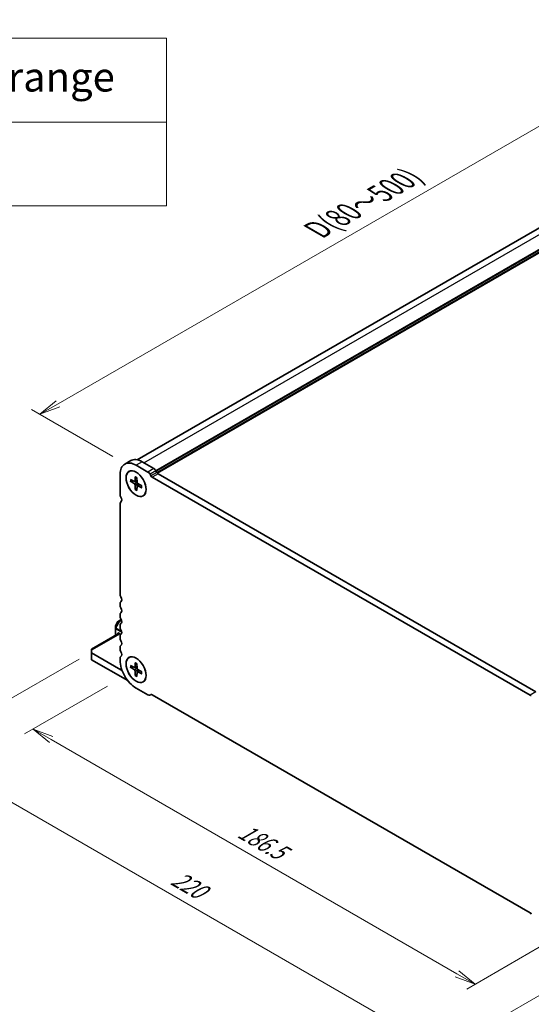
# Model space of a CAD drawing. Units: millimetres. Extents: x 0 to 6893, y 0 to 1264.
# Drawn here: x 188 to 341, y 162 to 456 of the extents above; entities that cross this region are included whole.
import ezdxf

# ---------------------------------------------------------------- set-up
doc = ezdxf.new("R2010")
doc.units = ezdxf.units.MM
for name, color, linetype, lineweight in [('Dimension (ISO)', 7, 'Continuous', 18), ('Dimension (ISO) @ 1', 7, 'Continuous', 18), ('Sketch Geometry (ISO)', 7, 'Continuous', 18), ('Symbol (ISO) @ 1', 7, 'Continuous', 18), ('Visible (ISO)', 7, 'Continuous', 35), ('Visible Narrow (ISO)', 7, 'Continuous', 25)]:
    doc.layers.add(name, color=color, linetype=linetype, lineweight=lineweight)
doc.styles.add('Note Text (TK)', font='MS PGothic.ttf')
doc.dimstyles.new('Default - Method 1b (TK)', dxfattribs={"dimscale": 2.5, "dimtxt": 2.5, "dimasz": 2.5, "dimexe": 1, "dimexo": 1.5, "dimgap": 1, "dimtad": 1, "dimrnd": 1e-08, "dimdsep": 46, "dimtxsty": 'Note Text (TK)', "dimblk": 'OPEN', "dimcen": 0.09, "dimdle": 5, "dimclrd": 100, "dimclre": 100, "dimclrt": 7, "dimadec": 1, "dimazin": 1, "dimtfac": 1, "dimtmove": 0, "dimatfit": 3, "dimldrblk": 'OPEN', "dimfxl": 1, "dimtolj": 1, "dimlwd": -1, "dimlwe": -1, "dimarcsym": 0})

# ---------------------------------------------------------------- blocks, each defined once
blk = doc.blocks.new('_Open')
at = {"color": 0, "linetype": 'ByBlock', "lineweight": -2}
for p, q in [((-1, 0.167), (0, 0)), ((-1, -0.167), (0, 0)), ((0, 0), (-1, 0))]:
    blk.add_line(p, q, dxfattribs=at)
blk = doc.blocks.new('*D180')
at = {"layer": 'Defpoints', "color": 0}
for p in [(209.89, 267.21), (365.45, 177.39), (314.57, 148.02)]:
    blk.add_point(p, dxfattribs=at)
at = {"layer": 'Dimension (ISO)', "color": 100}
for p, q in [((206.14, 265.04), (156.51, 236.39)), ((164.42, 234.7), (309.16, 151.14)), ((361.7, 175.23), (312.07, 146.57))]:
    blk.add_line(p, q, dxfattribs=at)
at = {"layer": 'Dimension (ISO)', "color": 100, "xscale": 6.25, "yscale": 6.25, "zscale": 6.25}
for p, rotation in [((159.01, 237.83), 149.9999999999999), ((314.57, 148.02), 329.9999999999999)]:
    blk.add_blockref('_Open', p, dxfattribs=dict(at, rotation=rotation))
at = {"layer": 'Dimension (ISO)', "color": 7, "insert": (234.34, 200.17), "char_height": 6.25, "attachment_point": 4, "rotation": 330, "style": 'Note Text (TK)'}
blk.add_mtext('\\A1;{\\H0.816x;\\Q30;\\W0.816;220}', dxfattribs=at)
blk = doc.blocks.new('*D28')
at = {"layer": 'Defpoints', "color": 0}
for p in [(421.52, 439.71), (194.46, 338.1), (219.99, 323.36)]:
    blk.add_point(p, dxfattribs=at)
at = {"layer": 'Dimension (ISO)', "color": 100}
for p, q in [((417.77, 441.88), (393.49, 455.9)), ((390.58, 451.33), (199.88, 341.23)), ((216.24, 325.53), (191.96, 339.55))]:
    blk.add_line(p, q, dxfattribs=at)
at = {"layer": 'Dimension (ISO)', "color": 100, "xscale": 6.25, "yscale": 6.25, "zscale": 6.25}
for p, rotation in [((395.99, 454.45), 29.99999999999997), ((194.46, 338.1), 210)]:
    blk.add_blockref('_Open', p, dxfattribs=dict(at, rotation=rotation))
at = {"layer": 'Dimension (ISO)', "color": 7, "insert": (275.97, 392.5), "char_height": 6.25, "attachment_point": 4, "rotation": 30, "style": 'Note Text (TK)'}
blk.add_mtext('\\A1;{\\Q-30.000;\\W0.816;\\H0.816x; \\fMS PGothic|b0|i0;{\\H6.2250;D(80～500)}}', dxfattribs=at)
blk = doc.blocks.new('*D179')
at = {"layer": 'Defpoints', "color": 0}
for p in [(218.38, 259.13), (192.4, 244.13), (350.25, 182.99)]:
    blk.add_point(p, dxfattribs=at)
at = {"layer": 'Dimension (ISO)', "color": 100}
for p, q in [((214.63, 256.96), (189.9, 242.69)), ((318.86, 171.12), (197.81, 241.01)), ((346.5, 180.83), (321.78, 166.55))]:
    blk.add_line(p, q, dxfattribs=at)
at = {"layer": 'Dimension (ISO)', "color": 100, "xscale": 6.25, "yscale": 6.25, "zscale": 6.25}
for p, rotation in [((192.4, 244.13), 150.0000000000001), ((324.28, 167.99), 330.0000000000001)]:
    blk.add_blockref('_Open', p, dxfattribs=dict(at, rotation=rotation))
at = {"layer": 'Dimension (ISO)', "color": 7, "insert": (254.23, 214.27), "char_height": 6.25, "attachment_point": 4, "rotation": 330, "style": 'Note Text (TK)'}
blk.add_mtext('\\A1;{\\H0.816x;\\Q30;\\W0.816;186.5}', dxfattribs=at)

msp = doc.modelspace()

# ---------------------------------------------------------------- linework, layer by layer
at = {"layer": 'Sketch Geometry (ISO)'}
for p, q in [((7.2319, 450.3538), (232.2319, 450.3538)), ((232.2319, 450.3538), (232.2319, 400.3538)), ((7.2319, 425.3538), (232.2319, 425.3538)), ((232.2319, 400.3538), (7.2319, 400.3538))]:
    msp.add_line(p, q, dxfattribs=at)
at = {"layer": 'Visible (ISO)'}
for p, q in [((223.4619, 324.5154), (419.9057, 437.9322)), ((221.5408, 324.2722), (219.773, 323.2516)), ((228.4374, 321.9047), (224.9158, 323.9379)), ((221.048, 321.0432), (221.0834, 321.0636)), ((226.6696, 320.8841), (223.148, 322.9173)), ((229.3553, 320.7376), (229.0624, 321.2449)), ((218.375, 320.1616), (218.375, 314.2297)), ((221.4798, 318.6357), (222.6517, 318.0143)), ((221.4798, 318.1024), (222.6517, 317.3707)), ((222.7928, 317.9983), (223.411, 318.2719)), ((222.917, 319.4655), (222.8693, 318.1399)), ((223.379, 319.1988), (223.4267, 317.8182)), ((224.8162, 316.7095), (223.6443, 317.4411)), ((227.5875, 319.717), (227.2946, 320.2243)), ((340.6603, 254.255), (227.9625, 319.3211)), ((342.428, 255.2757), (229.7303, 320.3417)), ((222.917, 315.613), (222.8693, 316.9937)), ((223.379, 315.3463), (223.4267, 316.6719)), ((223.4834, 316.8021), (224.0294, 317.2007)), ((224.8162, 316.1761), (223.6443, 316.7976)), ((218.6448, 312.0425), (218.6339, 312.0363)), ((225.248, 313.7686), (225.2834, 313.789)), ((218.375, 311.4641), (218.375, 284.4276)), ((218.375, 281.5944), (218.375, 281.1616)), ((218.4008, 276.698), (217.8522, 276.3813)), ((218.375, 278.3285), (218.375, 277.8956)), ((218.7081, 276.8755), (218.4008, 276.698)), ((216.9608, 274.8373), (216.9608, 274.204)), ((216.9608, 274.204), (216.9608, 272.1224)), ((217.7424, 276.2715), (217.001, 274.9873)), ((218.375, 275.0625), (218.375, 274.6296)), ((218.0821, 272.7698), (209.8897, 268.0399)), ((217.6679, 272.6007), (217.6679, 272.5306)), ((218.6932, 272.417), (218.0215, 272.8048)), ((218.375, 271.7965), (218.375, 271.3636)), ((209.8897, 267.7017), (209.8897, 268.0399)), ((209.8897, 267.7017), (209.8897, 266.8852)), ((218.375, 268.5305), (218.375, 268.0976)), ((218.5872, 261.8637), (209.8897, 266.8852)), ((209.8897, 266.8852), (209.8897, 264.844)), ((209.8897, 264.844), (220.648, 258.6327)), ((218.375, 265.2645), (218.375, 264.6398)), ((221.048, 265.5215), (221.0834, 265.5419)), ((221.4798, 263.114), (222.6517, 262.4925)), ((221.4798, 262.5806), (222.6517, 261.8489)), ((222.7928, 262.4765), (223.411, 262.7501)), ((222.917, 263.9438), (222.8693, 262.6182)), ((223.379, 263.6771), (223.4267, 262.2964)), ((223.4834, 261.2803), (224.0294, 261.6789)), ((224.8162, 261.1877), (223.6443, 261.9194)), ((222.917, 260.0912), (222.8693, 261.4719)), ((223.379, 259.8246), (223.4267, 261.1501)), ((224.8162, 260.6543), (223.6443, 261.2758)), ((223.148, 256.3728), (226.6701, 254.3393)), ((225.248, 258.2469), (225.2834, 258.2673)), ((227.2951, 254.2774), (227.588, 254.4465)), ((227.963, 254.4094), (340.6607, 189.3433))]:
    msp.add_line(p, q, dxfattribs=at)
for centre, start, end in [((218.0022, 276.1215), 120, 150), ((217.2608, 274.8373), 150, 180)]:
    msp.add_arc(centre, 0.3, start, end, dxfattribs=at)
for centre, major_axis, start_param, end_param in [((223.148, 317.4059), (-3.375, 5.8457), 5.49778714, 7.06858347), ((224.9158, 318.4265), (-3.375, 5.8457), 5.49778714, 6.28318531), ((226.6696, 319.8634), (-0.625, 1.0825), 4.712389, 5.49778719), ((228.4374, 320.8841), (-0.625, 1.0825), 4.712389, 5.49778719), ((229.7303, 320.9541), (-0.375, 0.6495), 1.57079635, 2.35619449), ((222.6424, 318.2816), (0.1606, -0.2781), 5.53848459, 7.02788603), ((223.6536, 317.6978), (0.1606, -0.2781), 3.96768826, 5.4570897), ((227.9625, 319.9335), (-0.375, 0.6495), 1.57079635, 2.35619449), ((222.6424, 317.114), (-0.1606, 0.2781), 3.96768826, 5.4570897), ((223.6536, 316.5302), (-0.1606, 0.2781), 5.53848459, 7.02788603), ((219.2589, 313.7194), (0.625, -1.0825), 3.92699082, 4.69398482), ((219.2589, 310.9537), (-0.625, 1.0825), 6.26711449, 7.06858347), ((217.9608, 313.0839), (0.625, -1.0825), 0.09813447, 1.51019058), ((219.2589, 283.9173), (0.625, -1.0825), 3.92699082, 4.69398482), ((219.2589, 281.0841), (-0.625, 1.0825), 0.01840416, 0.78539816), ((217.9861, 283.2355), (0.625, -1.0825), 0.01840416, 1.55239217), ((219.2589, 280.6513), (0.625, -1.0825), 3.92699082, 4.69398482), ((217.9861, 279.9696), (0.625, -1.0825), 0.0184039, 1.55239243), ((219.2589, 277.8181), (-0.625, 1.0825), 0.01840416, 0.78539816), ((219.2589, 277.3853), (0.625, -1.0825), 3.92699082, 4.69398482), ((217.9861, 276.7036), (0.625, -1.0825), 0.01840416, 1.55239217), ((219.2589, 274.5522), (-0.625, 1.0825), 0.01840416, 0.78539816), ((219.2589, 274.1193), (0.625, -1.0825), 3.92699082, 4.69398482), ((217.9861, 273.4376), (0.625, -1.0825), 0.01840442, 1.55239191), ((218.0215, 272.3966), (-0.25, 0.433), 5.49778714, 7.06858347), ((219.2589, 271.2862), (-0.625, 1.0825), 0.01840416, 0.78539816), ((219.2589, 270.8533), (0.625, -1.0825), 3.92699082, 4.69398482), ((217.9861, 270.1716), (0.625, -1.0825), 0.01840416, 1.55239217), ((219.2589, 268.0202), (-0.625, 1.0825), 0.01840416, 0.78539816), ((219.2589, 267.5873), (0.625, -1.0825), 3.92699082, 4.69398482), ((219.2589, 264.7542), (-0.625, 1.0825), 0.01840416, 0.78539816), ((223.148, 261.8842), (3.375, -5.8457), 3.92699082, 5.49778715), ((217.9861, 266.9056), (0.625, -1.0825), 0.01839864, 1.55239769), ((218.5872, 264.8652), (-1.838, 3.1835), 2.35619449, 2.49653709), ((222.6424, 262.7598), (0.1606, -0.2781), 5.53848459, 7.02788603), ((222.6424, 261.5923), (-0.1606, 0.2781), 3.96768826, 5.4570897), ((223.6536, 262.1761), (0.1606, -0.2781), 3.96768826, 5.4570897), ((223.6536, 261.0085), (-0.1606, 0.2781), 5.53848459, 7.02788603), ((226.6701, 255.3599), (0.625, -1.0825), 5.4977871, 6.28318528), ((227.963, 253.797), (-0.375, 0.6495), 5.49778714, 6.28318529), ((340.6603, 254.8674), (0.375, -0.6495), 5.49778426, 6.2831811), ((340.6598, 188.7314), (0.375, -0.6495), 1.57078989, 2.35452179)]:
    msp.add_ellipse(centre, major_axis=major_axis, ratio=0.57735027, start_param=start_param, end_param=end_param, dxfattribs=at)
for centre, major_axis in [((223.148, 317.4059), (2.125, -3.6806)), ((223.148, 317.4059), (2.1, -3.6373)), ((223.148, 261.8842), (2.125, -3.6806)), ((223.148, 261.8842), (2.1, -3.6373))]:
    msp.add_ellipse(centre, major_axis=major_axis, ratio=0.57735027, dxfattribs=at)
for points, knots in [([(221.6157, 318.0849), (221.6025, 318.0817), (221.5874, 318.0796), (221.5578, 318.0788), (221.5385, 318.0808), (221.5081, 318.0883), (221.4915, 318.095), (221.4798, 318.1024)], [0.0452561754, 0.0452561754, 0.0452561754, 0.0452561754, 0.0492206479, 0.0492206479, 0.0541337145, 0.0541337145, 0.0591166608, 0.0591166608, 0.0591166608, 0.0591166608]), ([(222.9501, 319.4016), (222.948, 319.4024), (222.946, 319.4033), (222.9357, 319.4093), (222.9278, 319.4183), (222.919, 319.438), (222.9166, 319.4523), (222.917, 319.4655)], [0.0481903295, 0.0481903295, 0.0481903295, 0.0481903295, 0.0492206479, 0.0492206479, 0.0541337145, 0.0541337145, 0.0591166608, 0.0591166608, 0.0591166608, 0.0591166608]), ([(222.95, 319.4015), (222.9796, 319.3894), (223.0093, 319.3762), (223.0692, 319.3476), (223.0993, 319.3323), (223.1597, 319.2994), (223.19, 319.2819), (223.2508, 319.2448), (223.2812, 319.2253), (223.3346, 319.1891), (223.3575, 319.1731), (223.3804, 319.1564)], [4.568675183, 4.568675183, 4.568675183, 4.568675183, 4.626049158, 4.626049158, 4.683423133, 4.683423133, 4.740797109, 4.740797109, 4.798171084, 4.798171084, 4.841430901, 4.841430901, 4.841430901, 4.841430901]), ([(222.917, 315.613), (222.9166, 315.6268), (222.919, 315.6446), (222.9278, 315.6746), (222.9357, 315.6923), (222.9511, 315.7175), (222.9605, 315.7296), (222.9698, 315.7395)], [0.0198280066, 0.0198280066, 0.0198280066, 0.0198280066, 0.024810953, 0.024810953, 0.0297240196, 0.0297240196, 0.033688492, 0.033688492, 0.033688492, 0.033688492]), ([(224.8162, 316.1761), (224.8045, 316.1823), (224.7933, 316.1915), (224.7807, 316.209), (224.7768, 316.2203), (224.7768, 316.2323), (224.777, 316.2345), (224.7773, 316.2367)], [0.0198280066, 0.0198280066, 0.0198280066, 0.0198280066, 0.024810953, 0.024810953, 0.0297240196, 0.0297240196, 0.030754338, 0.030754338, 0.030754338, 0.030754338]), ([(224.7802, 316.732), (224.7831, 316.7038), (224.7856, 316.6759), (224.7902, 316.6116), (224.7919, 316.5755), (224.7937, 316.5043), (224.7937, 316.4693), (224.7919, 316.4006), (224.7902, 316.3668), (224.785, 316.3007), (224.7815, 316.2683), (224.7773, 316.2367)], [6.154143386, 6.154143386, 6.154143386, 6.154143386, 6.197403203, 6.197403203, 6.254777179, 6.254777179, 6.312151154, 6.312151154, 6.36952513, 6.36952513, 6.426899105, 6.426899105, 6.426899105, 6.426899105]), ([(221.6157, 262.5631), (221.6025, 262.5599), (221.5874, 262.5579), (221.5578, 262.5571), (221.5385, 262.5591), (221.5081, 262.5665), (221.4915, 262.5733), (221.4798, 262.5806)], [0.0452561754, 0.0452561754, 0.0452561754, 0.0452561754, 0.0492206479, 0.0492206479, 0.0541337145, 0.0541337145, 0.0591166608, 0.0591166608, 0.0591166608, 0.0591166608]), ([(222.9501, 263.8798), (222.948, 263.8806), (222.946, 263.8816), (222.9357, 263.8875), (222.9278, 263.8966), (222.919, 263.9163), (222.9166, 263.9305), (222.917, 263.9438)], [0.0481903295, 0.0481903295, 0.0481903295, 0.0481903295, 0.0492206479, 0.0492206479, 0.0541337145, 0.0541337145, 0.0591166608, 0.0591166608, 0.0591166608, 0.0591166608]), ([(222.95, 263.8798), (222.9796, 263.8677), (223.0093, 263.8545), (223.0692, 263.8259), (223.0993, 263.8105), (223.1597, 263.7776), (223.19, 263.7601), (223.2508, 263.7231), (223.2812, 263.7035), (223.3346, 263.6674), (223.3575, 263.6513), (223.3804, 263.6346)], [4.568675183, 4.568675183, 4.568675183, 4.568675183, 4.626049158, 4.626049158, 4.683423133, 4.683423133, 4.740797109, 4.740797109, 4.798171084, 4.798171084, 4.841430901, 4.841430901, 4.841430901, 4.841430901]), ([(222.917, 260.0912), (222.9166, 260.1051), (222.919, 260.1228), (222.9278, 260.1529), (222.9357, 260.1706), (222.9511, 260.1958), (222.9605, 260.2078), (222.9698, 260.2177)], [0.0198280066, 0.0198280066, 0.0198280066, 0.0198280066, 0.024810953, 0.024810953, 0.0297240196, 0.0297240196, 0.033688492, 0.033688492, 0.033688492, 0.033688492]), ([(224.8162, 260.6543), (224.8045, 260.6606), (224.7933, 260.6697), (224.7807, 260.6872), (224.7768, 260.6986), (224.7768, 260.7105), (224.777, 260.7127), (224.7773, 260.7149)], [0.0198280066, 0.0198280066, 0.0198280066, 0.0198280066, 0.024810953, 0.024810953, 0.0297240196, 0.0297240196, 0.030754338, 0.030754338, 0.030754338, 0.030754338]), ([(224.7802, 261.2102), (224.7831, 261.182), (224.7856, 261.1541), (224.7902, 261.0899), (224.7919, 261.0537), (224.7937, 260.9826), (224.7937, 260.9476), (224.7919, 260.8788), (224.7902, 260.845), (224.785, 260.7789), (224.7815, 260.7465), (224.7773, 260.7149)], [6.154143386, 6.154143386, 6.154143386, 6.154143386, 6.197403203, 6.197403203, 6.254777179, 6.254777179, 6.312151154, 6.312151154, 6.36952513, 6.36952513, 6.426899105, 6.426899105, 6.426899105, 6.426899105])]:
    msp.add_open_spline(points, degree=3, knots=knots, dxfattribs=at)
for points, weights in [([(221.6157, 318.0849), (221.9446, 318.1663), (222.2311, 318.2373)], [1.00201602837, 1.01047847755, 1.01420702897]), ([(223.4095, 316.1962), (223.2048, 315.9835), (222.9698, 315.7395)], [1.01420690573, 1.01047838846, 1.00201601169]), ([(221.6157, 262.5631), (221.9446, 262.6445), (222.2311, 262.7155)], [1.00201602837, 1.01047847755, 1.01420702897]), ([(223.4095, 260.6745), (223.2048, 260.4618), (222.9698, 260.2177)], [1.01420690573, 1.01047838846, 1.00201601169])]:
    msp.add_rational_spline(points, weights, degree=2, dxfattribs=at)
at = {"layer": 'Visible Narrow (ISO)'}
for p, q in [((225.4461, 323.6317), (422.9057, 437.635)), ((228.9954, 321.3535), (426.6533, 435.4713)), ((229.1401, 321.1104), (426.7947, 435.2264)), ((229.3522, 320.743), (426.7947, 434.7365)), ((229.5201, 320.5133), (426.9362, 434.4915)), ((224.9158, 323.9379), (223.148, 322.9173)), ((228.4374, 321.9047), (226.6696, 320.8841)), ((229.0624, 321.2449), (227.2946, 320.2243)), ((229.3553, 320.7376), (227.5875, 319.717)), ((222.6517, 317.3707), (223.4241, 317.8912)), ((222.8693, 318.1399), (223.4066, 318.3982)), ((229.7303, 320.3417), (227.9625, 319.3211)), ((222.8693, 316.9937), (223.7064, 317.4024)), ((223.6443, 316.7976), (224.1367, 317.1337)), ((218.2947, 276.586), (217.0047, 274.3518)), ((217.1108, 274.2906), (218.4008, 276.5248)), ((217.7462, 276.2694), (218.2947, 276.586)), ((218.4008, 276.5248), (218.2947, 276.586)), ((218.4008, 276.5248), (218.8684, 276.2548)), ((218.5508, 276.6832), (218.7429, 276.7941)), ((218.8295, 276.5223), (218.5508, 276.6832)), ((217.001, 274.9873), (217.0047, 274.9852)), ((217.0047, 274.9852), (217.7462, 276.2694)), ((217.0047, 274.3518), (217.0047, 274.9852)), ((217.1108, 274.2906), (217.0047, 274.3518)), ((217.0487, 272.1731), (217.0487, 274.0815)), ((217.0487, 274.0815), (218.8655, 273.0325)), ((218.8172, 273.3054), (217.1108, 274.2906)), ((217.7462, 276.2694), (217.7424, 276.2715)), ((218.375, 272.6007), (209.8897, 267.7017)), ((217.6679, 272.6007), (218.0215, 272.8048)), ((218.8369, 262.0079), (218.5872, 261.8637)), ((222.6517, 261.8489), (223.4241, 262.3695)), ((222.8693, 262.6182), (223.4066, 262.8765)), ((222.8693, 261.4719), (223.7064, 261.8807)), ((223.6443, 261.2758), (224.1367, 261.612)), ((342.428, 255.2757), (340.6603, 254.255))]:
    msp.add_line(p, q, dxfattribs=at)
for centre, major_axis, ratio, start_param, end_param in [((223.148, 317.4059), (1.1908, -2.0626), 0.57735027, 3.78941855, 4.06456308), ((223.1997, 317.4358), (-1.1318, 1.9603), 0.57735027, 0.66983355, 0.92950681), ((223.148, 317.4059), (-1.1908, 2.0626), 0.57735027, 5.36021488, 5.63535941), ((223.148, 317.4059), (1.1908, -2.0626), 0.57735027, 5.36021488, 5.63535941), ((223.1997, 317.4358), (-1.1318, 1.9603), 0.57735027, 2.21208584, 2.4717591), ((223.148, 317.4059), (-1.1908, 2.0626), 0.57735027, 3.78941855, 4.06456308), ((218.0022, 276.1215), (-0.15, 0.2598), 0.94586217, 0, 0.54802841), ((218.5508, 276.4382), (-0.15, 0.2598), 0.94586217, 0, 0.54802841), ((218.5508, 276.4382), (-0.15, 0.2598), 0.57735027, 5.49778714, 6.28318531), ((218.5508, 276.4382), (-0.15, -0.2598), 0.57735027, 3.92699082, 4.71238898), ((217.2608, 274.8373), (-0.3, 0), 0.94586217, 5.7351569, 6.28318531), ((217.2608, 274.204), (-0.3, 0), 0.94586217, 5.7351569, 6.28318531), ((217.2608, 274.204), (-0.3, 0), 0.57735027, 0, 0.78539816), ((217.2608, 274.204), (0.15, 0.2598), 0.57735027, 1.57079633, 2.35619449), ((223.148, 261.8842), (1.1908, -2.0626), 0.57735027, 3.78941855, 4.06456308), ((223.1997, 261.914), (-1.1318, 1.9603), 0.57735027, 0.66983355, 0.92950681), ((223.148, 261.8842), (-1.1908, 2.0626), 0.57735027, 5.36021488, 5.63535941), ((223.148, 261.8842), (1.1908, -2.0626), 0.57735027, 5.36021488, 5.63535941), ((223.1997, 261.914), (-1.1318, 1.9603), 0.57735027, 2.21208584, 2.4717591), ((223.148, 261.8842), (-1.1908, 2.0626), 0.57735027, 3.78941855, 4.06456308)]:
    msp.add_ellipse(centre, major_axis=major_axis, ratio=ratio, start_param=start_param, end_param=end_param, dxfattribs=at)

# ---------------------------------------------------------------- texts
at = {"layer": 'Symbol (ISO) @ 1', "color": 7, "insert": (12.4819, 438.8238), "char_height": 8.75, "attachment_point": 4, "line_spacing_factor": 1.5, "style": 'Note Text (TK)'}
msp.add_mtext('\\fMS PGothic|b0|i0;{\\H8.7500;寸法制限範囲 / Dimension limit range}', dxfattribs=at)

# ---------------------------------------------------------------- dimensions: what is measured, and where the dimension line sits
at = {"layer": 'Dimension (ISO) @ 1', "color": 100}
for base, p1, p2, angle, text, override, picture, middle in [((194.4625, 338.1041), (421.5194, 439.7142), (219.994, 323.3635), 30, '{\\Q-30.000;\\W0.816;\\H0.816x; \\fMS PGothic|b0|i0;{\\H6.2250;D(80～500)}}', {"dimscale": 1, "dimtxt": 6.25, "dimasz": 6.25, "dimexe": 2.5, "dimexo": 3.75, "dimgap": 2.5, "dimdec": 2, "dimlfac": 1.224745, "dimcen": 0.225, "dimtol": 0, "dimlim": 0, "dimtp": 0, "dimtm": 0, "dimtdec": 2, "dimtix": 0, "dimtofl": 0, "dimtmove": 0, "dimatfit": 1}, '*D28', (295.2252, 396.2795)), ((314.571, 148.0153), (209.8897, 267.2068), (365.4532, 177.3922), 150, '{\\H0.816x;\\Q30;\\W0.816;220}', {"dimscale": 1, "dimtxt": 6.25, "dimasz": 6.25, "dimexe": 2.5, "dimexo": 3.75, "dimgap": 2.5, "dimdec": 2, "dimlfac": 1.224745, "dimpost": '', "dimcen": 0.225, "dimtol": 0, "dimlim": 0, "dimtp": 0, "dimtm": 0, "dimtdec": 2, "dimtix": 0, "dimtofl": 0, "dimtmove": 0, "dimatfit": 1}, '*D180', (236.7892, 192.9226)), ((192.4003, 244.1319), (350.2504, 182.9902), (218.375, 259.1284), 330, '{\\H0.816x;\\Q30;\\W0.816;186.5}', {"dimscale": 1, "dimtxt": 6.25, "dimasz": 6.25, "dimexe": 2.5, "dimexo": 3.75, "dimgap": 2.5, "dimdec": 2, "dimlfac": 1.224745, "dimpost": '', "dimcen": 0.225, "dimtol": 0, "dimlim": 0, "dimtp": 0, "dimtm": 0, "dimtdec": 2, "dimtix": 0, "dimtofl": 0, "dimtmove": 0, "dimatfit": 1}, '*D179', (258.338, 206.0628))]:
    dim = msp.add_linear_dim(base=base, p1=p1, p2=p2, angle=angle, text=text, dimstyle='Default - Method 1b (TK)', override=override, dxfattribs=at)
    dim.commit()
    dim.dimension.update_dxf_attribs({"geometry": picture, "text_midpoint": middle, "dimtype": 128})

doc.saveas('drawing.dxf')
